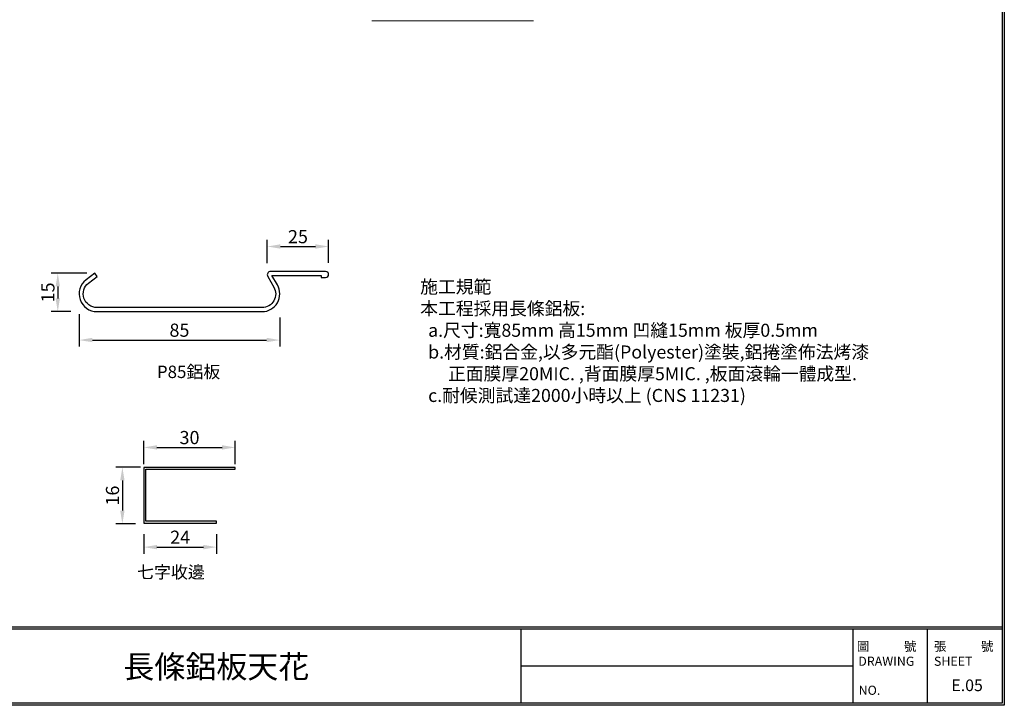
# Model space of a CAD drawing. Extents: x 10721 to 13691, y 760 to 2828.
# Drawn here: x 12195 to 13691, y 760 to 1801 of the extents above; entities that cross this region are included whole.
import ezdxf

# ---------------------------------------------------------------- set-up
doc = ezdxf.new("R2010")
doc.units = 0
doc.header["$LTSCALE"] = 100
doc.header["$MEASUREMENT"] = 0
doc.header["$PDSIZE"] = 25
doc.layers.get('0').update_dxf_attribs({"linetype": 'CONTINUOUS'})
doc.layers.get('DEFPOINTS').update_dxf_attribs({"linetype": 'CONTINUOUS'})
doc.layers.add('1', color=4, linetype='CONTINUOUS')
doc.layers.add('TEXT', color=3, linetype='CONTINUOUS')
doc.styles.add('ARIAL', font='arial.ttf')
doc.styles.add('CHINA', font='TXT.SHX', dxfattribs={"bigfont": 'LMP.SHX'})
doc.styles.add('WMF-新細明體0', font='txt')
doc.dimstyles.new('ISO-25_WS', dxfattribs={"dimtxt": 2.5, "dimasz": 2.5, "dimexe": 1.25, "dimexo": 0.625, "dimtad": 1, "dimdec": 4, "dimdsep": 46, "dimtxsty": 'Standard', "dimcen": 2.5, "dimadec": 0, "dimazin": 0, "dimtfac": 1, "dimtdec": 4, "dimtmove": 0, "dimatfit": 3, "dimfxl": 0, "dimtolj": 1, "dimtzin": 0, "dimarcsym": 0})

# ---------------------------------------------------------------- blocks, each defined once
blk = doc.blocks.new('*D9')
at = {"color": 0, "lineweight": -2}
for p, q in [((12285.7, 1353.8), (12285.7, 1304.7)), ((12590.4, 1348.8), (12590.4, 1304.7)), ((12305.7, 1314.7), (12570.4, 1314.7))]:
    blk.add_line(p, q, dxfattribs=at)
at = {"color": 0}
for points in [[(12305.7, 1318.1), (12305.7, 1311.4), (12285.7, 1314.7)], [(12570.4, 1318.1), (12570.4, 1311.4), (12590.4, 1314.7)]]:
    blk.add_solid(points, dxfattribs=at)
at = {"layer": 'DEFPOINTS', "color": 0}
for p in [(12285.7, 1358.8), (12590.4, 1353.8), (12590.4, 1314.7)]:
    blk.add_point(p, dxfattribs=at)
at = {"color": 0, "insert": (12438, 1329.7), "char_height": 20, "attachment_point": 5}
blk.add_mtext('\\A1;85', dxfattribs=at)
blk = doc.blocks.new('*D11')
at = {"color": 0, "lineweight": -2}
for p, q in [((12297.1, 1416.3), (12243.2, 1416.3)), ((12253.2, 1396.3), (12253.2, 1377.9)), ((12273.1, 1357.9), (12243.2, 1357.9))]:
    blk.add_line(p, q, dxfattribs=at)
at = {"color": 0}
for points in [[(12249.9, 1396.3), (12256.5, 1396.3), (12253.2, 1416.3)], [(12249.9, 1377.9), (12256.5, 1377.9), (12253.2, 1357.9)]]:
    blk.add_solid(points, dxfattribs=at)
at = {"layer": 'DEFPOINTS', "color": 0}
for p in [(12302.1, 1416.3), (12253.2, 1357.9), (12278.1, 1357.9)]:
    blk.add_point(p, dxfattribs=at)
at = {"color": 0, "insert": (12238.2, 1387.1), "char_height": 20, "attachment_point": 5, "rotation": 90}
blk.add_mtext('\\A1;15', dxfattribs=at)
blk = doc.blocks.new('*D12')
at = {"color": 0, "lineweight": -2}
for p, q in [((12571.4, 1431.6), (12571.4, 1466.8)), ((12664.6, 1432.2), (12664.6, 1466.8)), ((12591.4, 1456.8), (12644.6, 1456.8))]:
    blk.add_line(p, q, dxfattribs=at)
at = {"color": 0}
for points in [[(12591.4, 1460.2), (12591.4, 1453.5), (12571.4, 1456.8)], [(12644.6, 1460.2), (12644.6, 1453.5), (12664.6, 1456.8)]]:
    blk.add_solid(points, dxfattribs=at)
at = {"layer": 'DEFPOINTS', "color": 0}
for p in [(12664.6, 1456.8), (12571.4, 1426.6), (12664.6, 1427.2)]:
    blk.add_point(p, dxfattribs=at)
at = {"color": 0, "insert": (12618, 1471.8), "char_height": 20, "attachment_point": 5}
blk.add_mtext('\\A1;25', dxfattribs=at)
blk = doc.blocks.new('*D13')
at = {"color": 0, "lineweight": -2}
for p, q in [((12383.8, 1020.1), (12383.8, 990.2)), ((12494.5, 1020.1), (12494.5, 990.2)), ((12403.8, 1000.2), (12474.5, 1000.2))]:
    blk.add_line(p, q, dxfattribs=at)
at = {"color": 0}
for points in [[(12403.8, 1003.5), (12403.8, 996.9), (12383.8, 1000.2)], [(12474.5, 1003.5), (12474.5, 996.9), (12494.5, 1000.2)]]:
    blk.add_solid(points, dxfattribs=at)
at = {"layer": 'DEFPOINTS', "color": 0}
for p in [(12383.8, 1025.1), (12494.5, 1025.1), (12494.5, 1000.2)]:
    blk.add_point(p, dxfattribs=at)
at = {"color": 0, "insert": (12439.1, 1015.2), "char_height": 20, "attachment_point": 5}
blk.add_mtext('\\A1;24', dxfattribs=at)
blk = doc.blocks.new('*D14')
at = {"color": 0, "lineweight": -2}
for p, q in [((12378.8, 1121.4), (12341.3, 1121.4)), ((12351.3, 1101.4), (12351.3, 1055.7)), ((12371.2, 1035.7), (12341.3, 1035.7))]:
    blk.add_line(p, q, dxfattribs=at)
at = {"color": 0}
for points in [[(12348, 1101.4), (12354.7, 1101.4), (12351.3, 1121.4)], [(12348, 1055.7), (12354.7, 1055.7), (12351.3, 1035.7)]]:
    blk.add_solid(points, dxfattribs=at)
at = {"layer": 'DEFPOINTS', "color": 0}
for p in [(12383.8, 1121.4), (12351.3, 1035.7), (12376.2, 1035.7)]:
    blk.add_point(p, dxfattribs=at)
at = {"color": 0, "insert": (12336.3, 1078.5), "char_height": 20, "attachment_point": 5, "rotation": 90}
blk.add_mtext('\\A1;16', dxfattribs=at)
blk = doc.blocks.new('*D15')
at = {"color": 0, "lineweight": -2}
for p, q in [((12383.8, 1126.4), (12383.8, 1161.6)), ((12403.8, 1151.6), (12502.7, 1151.6)), ((12522.7, 1126.4), (12522.7, 1161.6))]:
    blk.add_line(p, q, dxfattribs=at)
at = {"color": 0}
for points in [[(12403.8, 1155), (12403.8, 1148.3), (12383.8, 1151.6)], [(12502.7, 1155), (12502.7, 1148.3), (12522.7, 1151.6)]]:
    blk.add_solid(points, dxfattribs=at)
at = {"layer": 'DEFPOINTS', "color": 0}
for p in [(12522.7, 1151.6), (12383.8, 1121.4), (12522.7, 1121.4)]:
    blk.add_point(p, dxfattribs=at)
at = {"color": 0, "insert": (12453.3, 1166.6), "char_height": 20, "attachment_point": 5}
blk.add_mtext('\\A1;30', dxfattribs=at)

msp = doc.modelspace()

# ---------------------------------------------------------------- linework, layer by layer
at = {"ltscale": 2}
msp.add_lwpolyline([(12660.0625, 1418.90637), (12576.50136, 1418.90637, 0.5773502692), (12572.10541, 1411.29237), (12581.38509, 1395.21949, -0.5773502692), (12563.44862, 1364.15262), (12312.64112, 1364.15262, -0.7165898661), (12300.03291, 1401.29521), (12313.08089, 1411.30727), (12309.26624, 1416.27863), (12296.21826, 1406.26656, 0.7165898661), (12312.64112, 1357.88637), (12563.44862, 1357.88637, 0.5773502692), (12586.81182, 1398.35262), (12578.56293, 1412.64012), (12653.04362, 1412.64012), (12653.04362, 1409.81412), (12660.0625, 1409.81412, 1)], format="xyb", close=True, dxfattribs=at)
msp.add_lwpolyline([(12522.73997, 1121.38066), (12383.79497, 1121.38066), (12383.79497, 1036.60066), (12494.47997, 1036.60066), (12494.47997, 1039.60066), (12386.79497, 1039.60066), (12386.79497, 1118.38066), (12522.73997, 1118.38066)], close=True, dxfattribs=at)
at = {"layer": '1', "color": 4}
for p, q in [((13690.74321, 2827.63403), (13690.74321, 759.91251)), ((13687.73562, 2824.62643), (13687.73562, 762.9201)), ((13687.73562, 878.71251), (10723.75081, 878.71251)), ((13687.73562, 875.70491), (10723.75081, 875.70491)), ((12956.59818, 875.70491), (12956.59818, 762.9201)), ((13460.78949, 875.70491), (13460.78949, 762.9201)), ((13573.46576, 875.70491), (13573.46576, 762.9201)), ((13460.78949, 819.31251), (12956.59818, 819.31251)), ((13687.73562, 762.9201), (10723.75081, 762.9201)), ((13690.74321, 759.91251), (10720.74321, 759.91251))]:
    msp.add_line(p, q, dxfattribs=at)
at = {"layer": 'TEXT', "color": 7, "lineweight": 0}
msp.add_line((12730.36496, 1799.38475), (12975.64496, 1799.38475), dxfattribs=at)

# ---------------------------------------------------------------- texts
at = {"color": 0, "linetype": 'Continuous', "style": 'ARIAL'}
msp.add_text('長條鋁板天花', height=34.496558, dxfattribs=at).set_placement((12352.86529, 801.34355))
at = {"color": 4, "lineweight": 0, "style": 'WMF-新細明體0'}
msp.add_text('E.05', height=17.732565, dxfattribs=at).set_placement((13610.3469, 781.44924))
at = {"color": 0, "insert": (12803.60414, 1405.50173), "char_height": 19.8, "width": 978.4953426, "attachment_point": 1, "style": 'CHINA'}
msp.add_mtext('{\\fMingLiU|b0|i0|c136|p49;施工規範 \\P本工程採用長條鋁板:\\P  a.尺寸:寬85mm 高15mm 凹縫15mm 板厚0.5mm\\P  b.材質:鋁合金,以多元酯(Polyester)塗裝,鋁捲塗佈法烤漆\\P \\fPMingLiU|b0|i0|c136|p18;      正面膜厚20MIC. ,背面膜厚5MIC. ,板面滾輪一體成型.\\P\\fMingLiU|b0|i0|c136|p49;  c.耐候測試達2000小時以上 (CNS 11231)}', dxfattribs=at)
at = {"layer": '1', "color": 4, "style": 'WMF-新細明體0'}
for s, height, p in [('圖', 13.85318, (13466.89205, 842.65014)), ('號', 13.85318, (13538.32169, 842.65014)), ('張', 13.85318, (13583.87891, 842.65014)), ('號', 13.85318, (13655.30855, 842.65014)), ('DRAWING', 13.853181, (13468.91537, 819.91975)), ('SHEET', 13.853181, (13583.87151, 819.91975)), ('NO.', 13.853181, (13469.47264, 775.84398))]:
    msp.add_text(s, height=height, dxfattribs=at).set_placement(p)
at = {"layer": 'TEXT', "color": 7, "lineweight": 0, "style": 'WMF-新細明體0'}
for s, p in [('P85鋁板', (12403.77404, 1257.02775)), ('七字收邊', (12373.63421, 952.75386))]:
    msp.add_text(s, height=18.840327, dxfattribs=at).set_placement(p)

# ---------------------------------------------------------------- dimensions: what is measured, and where the dimension line sits
for base, p1, p2, text, picture, middle in [((12664.60765, 1456.81937), (12571.42536, 1426.58252), (12664.60765, 1427.19896), '25', '*D12', (12618.0165, 1471.81937)), ((12590.42612, 1314.7372), (12285.66362, 1358.7826), (12590.42612, 1353.7826), '85', '*D9', (12438.04487, 1329.7372)), ((12522.73997, 1151.6175), (12383.79497, 1121.38066), (12522.73997, 1121.38066), '30', '*D15', (12453.26747, 1166.6175)), ((12494.47997, 1000.18486), (12383.79497, 1025.07745), (12494.47997, 1025.05164), '24', '*D13', (12439.13747, 1015.18486))]:
    dim = msp.add_linear_dim(base=base, p1=p1, p2=p2, text=text, dimstyle='ISO-25_WS', override={"dimscale": 8})
    dim.commit()
    dim.dimension.update_dxf_attribs({"geometry": picture, "text_midpoint": middle})
for base, p1, p2, text, picture, middle in [((12253.19944, 1357.88637), (12302.12977, 1416.27863), (12278.06621, 1357.88637), '15', '*D11', (12238.19944, 1387.0825)), ((12351.33078, 1035.70442), (12383.79497, 1121.38066), (12376.19755, 1035.70442), '16', '*D14', (12336.33078, 1078.54254))]:
    dim = msp.add_linear_dim(base=base, p1=p1, p2=p2, angle=270, text=text, dimstyle='ISO-25_WS', override={"dimscale": 8})
    dim.commit()
    dim.dimension.update_dxf_attribs({"geometry": picture, "text_midpoint": middle})

doc.saveas('drawing.dxf')
